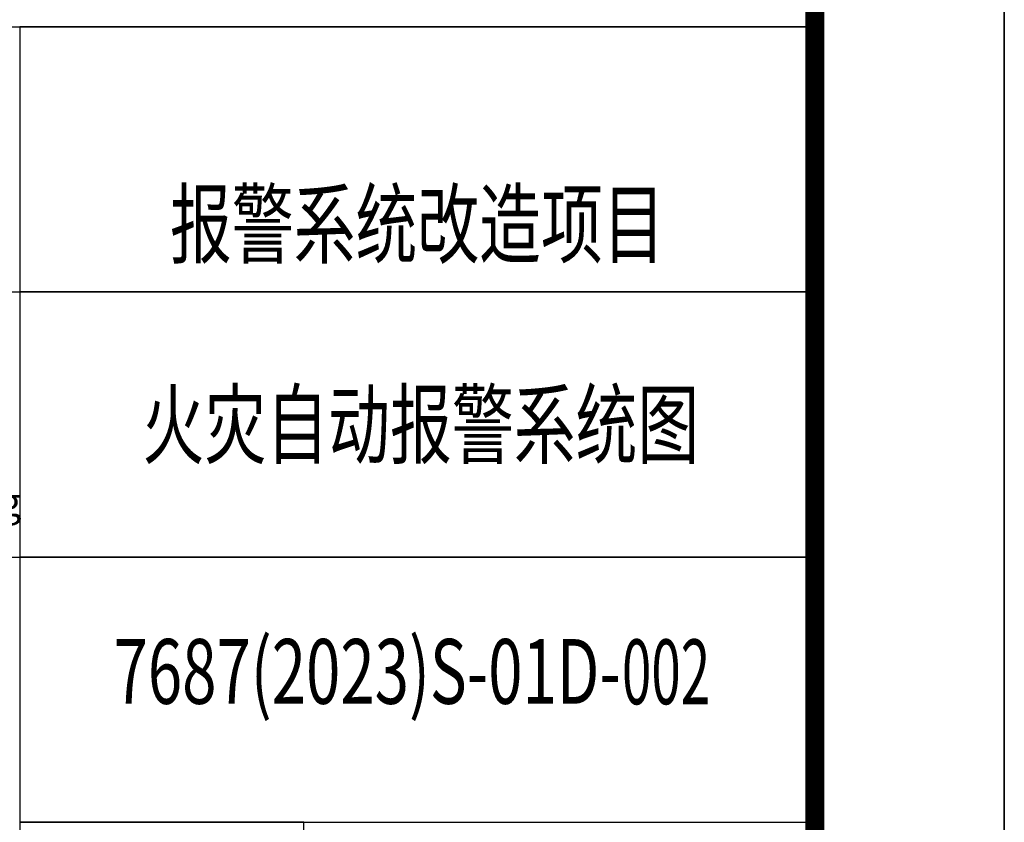
# Model space of a CAD drawing. Units: millimetres. Extents: x -573688 to 5289099, y 327802 to 1282537.
# Drawn here: x -452788 to -447588, y 606538 to 610775 of the extents above; entities that cross this region are included whole.
import ezdxf
from ezdxf.enums import TextEntityAlignment as Align

# ---------------------------------------------------------------- set-up
doc = ezdxf.new("R2010")
doc.units = ezdxf.units.MM
doc.header["$LTSCALE"] = 1000
doc.linetypes.add('CONTINOUS', pattern=[0])
for name, color, linetype in [('E-A-图名', 3, 'CONTINOUS'), ('W-图纸名称', 7, 'Continuous'), ('图框', 60, 'Continuous')]:
    doc.layers.add(name, color=color, linetype=linetype)
doc.styles.add('ARIAL', font='arial.ttf', dxfattribs={"width": 0.8})
doc.styles.add('长仿宋', font='txt', dxfattribs={"width": 0.7, "height": 4.6})

# ---------------------------------------------------------------- blocks, each defined once
blk = doc.blocks.new('三院标准图框_A1+0.5l_横式')
for p, q in [((1261, 594.0000464908371), (1261, 111.6646896796738)), ((1261, 4.649083712138236e-05), (1261, 594.0000464908371)), ((1251, 10.00004649083712), (1251, 276.0000467311111)), ((1251, 10.00004649083712), (1251, 270.0000464908371)), ((1251, 10.00004649083712), (1251, 270.0000464908371)), ((1191, 262.0000464908371), (1251, 262.0000464908371)), ((1191, 248.0000464908371), (1251, 248.0000464908371)), ((1191, 234.0000464908371), (1251, 234.0000464908371))]:
    blk.add_line(p, q)
for points in [[(0, 4.649083712138236e-05), (1261, 4.649083712138236e-05), (1261, 594.0000464908371), (0, 594.0000464908371)], [(1209.000000397664, 248.0000467311111), (1251.000000397664, 248.0000467311111), (1251.000000397664, 262.0000467311111), (1209.000000397664, 262.0000467311111)], [(1209.000000397664, 234.0000467311111), (1251.000000397664, 234.0000467311111), (1251.000000397664, 248.0000467311111), (1209.000000397664, 248.0000467311111)], [(1209.000000397664, 220.0000467311111), (1251.000000397664, 220.0000467311111), (1251.000000397664, 234.0000467311111), (1209.000000397664, 234.0000467311111)], [(1209.000000397664, 205.0000467311111), (1224.000000397664, 205.0000467311111), (1224.000000397664, 220.0000467311111), (1209.000000397664, 220.0000467311111)]]:
    blk.add_lwpolyline(points, close=True)
at = {"const_width": 1}
blk.add_lwpolyline([(25, 10.00004649083712), (25, 584.0000464908371), (1251, 584.0000464908371), (1251, 10.00004649083712)], close=True, dxfattribs=at)
at = {"style": 'ARIAL', "width": 1.05}
blk.add_text('Name of drawing', height=1.5, dxfattribs=at).set_placement((1191.978410902771, 236.164906476155))
at = {"style": '长仿宋'}
for tag, height, width, p in [('二维码位置', 3, 0.9, (1201.491206140341, 287.421069379172)), ('顾客', 2.6, 0.9, (1229.872690981596, 268.5117058557698)), ('项目', 2.6, 0.9, (1229.872690981596, 255.0007620406468)), ('图名', 3, 0.9, (1229.872690981596, 240.5133248147831)), ('图号', 3, 0.9, (1229.872690981596, 226.8434302827882)), ('版本号', 3, 0.9, (1217.064889759426, 212.0123461329058)), ('比例', 3, 0.9, (1243.498748357455, 211.5547476769134)), ('图别', 3, 0.9, (1216.714229242894, 197.8473170010948)), ('日期', 3, 0.9, (1243.229486741329, 197.9669570577171)), ('批准', 2.5, 1.1, (1219.455676451307, 186.5343152512323)), ('项目负责', 2.5, 1.1, (1219.56361623299, 180.7932092535375)), ('项目执行负责', 2.5, 1.1, (1219.678664239989, 174.8488175070452)), ('审定', 2.5, 1.1, (1219.467189604355, 168.9625691588772)), ('专业负责', 2.5, 1.1, (1219.442622209241, 162.7833043273531)), ('专业执行负责', 2.5, 0.75, (1219.438618555283, 156.8084521607707)), ('审核', 2.5, 1.1, (1219.461305927707, 150.6874418520383)), ('校对', 2.5, 1.1, (1219.459431200852, 144.8510130399518)), ('设计', 2.5, 1.1, (1219.351348431526, 138.7465408920871)), ('制图', 2.5, 1.1, (1219.52454883188, 133.0437323362166))]:
    blk.add_attdef(tag, text='', height=height, dxfattribs=dict(at, width=width)).set_placement(p, align=Align.MIDDLE_CENTER)
at = {"style": '长仿宋', "width": 1.1, "flags": 1}
for tag, p in [('批准签名位置', (1240.668278942925, 186.6271650622402)), ('项目负责签名位置', (1240.724559184571, 180.5665541121889)), ('项目执行负责签名位置', (1240.537269112803, 174.8482736387305)), ('审定签名位置', (1242.204588015476, 168.398924555986)), ('专业负责签名位置', (1240.685526536436, 162.8366388362738)), ('专业执行负责签名位置', (1240.592250262864, 157.0753312598245)), ('审核签名位置', (1240.385945533522, 150.8520250544898)), ('校对签名位置', (1240.427069082671, 144.7186914551712)), ('设计签名位置', (1240.261004370448, 138.6774290110261)), ('制图签名位置', (1240.30260337963, 133.1180632751166))]:
    blk.add_attdef(tag, text='', height=2.5, dxfattribs=at).set_placement(p, align=Align.MIDDLE_CENTER)

msp = doc.modelspace()

# ---------------------------------------------------------------- block references
at = {"layer": '图框', "xscale": 100, "yscale": 100, "zscale": 100}
msp.add_blockref('三院标准图框_A1+0.5l_横式', (-573688.0771588539, 584538.0600664917), dxfattribs=at)

# ---------------------------------------------------------------- texts
at = {"layer": 'E-A-图名', "style": '长仿宋', "width": 0.7}
msp.add_text('火灾自动报警系统图', height=342, dxfattribs=at).set_placement((-450669.1660906174, 608638.0647396027), align=Align.MIDDLE_CENTER)
at = {"layer": 'E-A-图名', "style": '长仿宋', "width": 0.6}
msp.add_text('002', height=342, dxfattribs=at).set_placement((-449607.5635530432, 607161.6524291356))
at = {"layer": 'W-图纸名称', "style": '长仿宋', "width": 0.7}
msp.add_text('报警系统改造项目', height=342, dxfattribs=at).set_placement((-450688.0770793245, 609696.0955333138), align=Align.MIDDLE_CENTER)
msp.add_text('7687(2023)S-01D-', height=342, dxfattribs=at).set_placement((-449613.1532599018, 607163.7276517694), align=Align.RIGHT)

doc.saveas('drawing.dxf')
